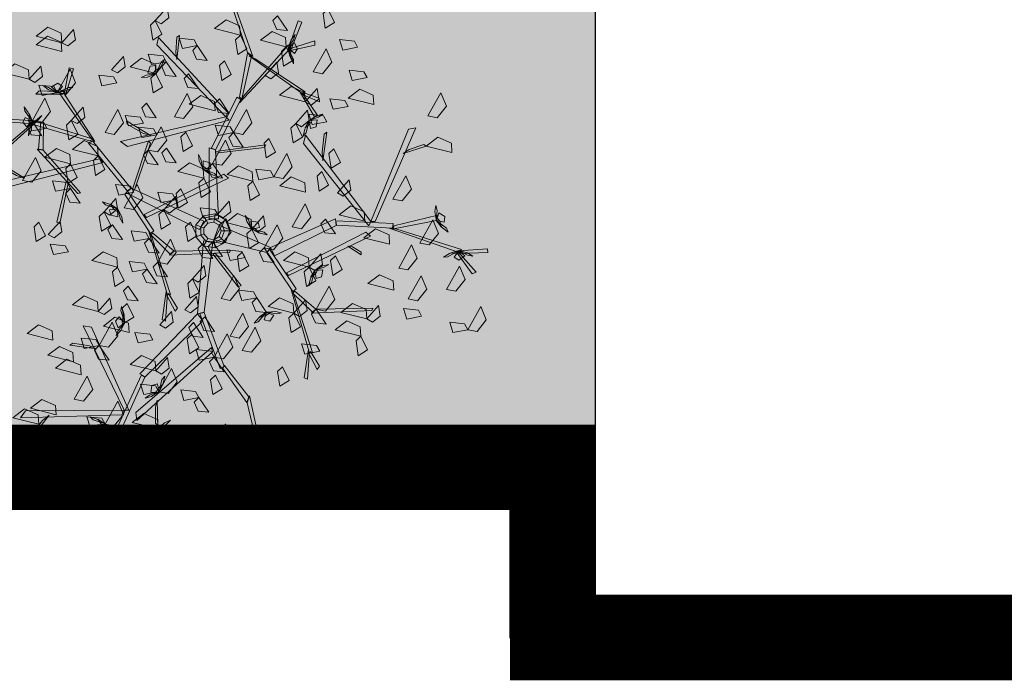
# Model space of a CAD drawing. Units: millimetres. Extents: x 35 to 674, y -63 to -3.
# Drawn here: x 258 to 260, y -59 to -57 of the extents above; entities that cross this region are included whole.
import ezdxf

# ---------------------------------------------------------------- set-up
doc = ezdxf.new("R2010")
doc.units = ezdxf.units.MM
doc.header["$LTSCALE"] = 0.9
doc.header["$MEASUREMENT"] = 0

msp = doc.modelspace()

# ---------------------------------------------------------------- hatches: boundary and pattern name
at = {"linetype": 'Continuous', "lineweight": 13, "ltscale": 0.9}
h = msp.add_hatch(dxfattribs=at)
h.set_pattern_fill('ANSI36,_O', color=41, scale=0.3)
h.set_pattern_definition([(45, (-60.531944, -134.64928), (0.0198873782, 0.072920387), [0.09375, -0.01875, 0, -0.01875])])
h.paths.add_polyline_path([(242.4019, -54.8229), (242.4019, -57.8729), (250.7769, -57.8729), (250.7769, -58.1729), (259.0019, -58.1729), (259.0019, -54.8229)])
h.paths.add_polyline_path([(251.8819, -55.3111, -0.31773), (253.8219, -55.3111), (253.8219, -56.9747, -1), (253.8219, -57.0747), (253.8219, -57.1247), (251.8819, -57.1247), (251.8819, -57.0747, -1), (251.8819, -56.9747)], flags=16)
h.paths.add_polyline_path([(249.6719, -56.9747, -1), (249.6719, -57.0747), (249.6719, -57.1247), (247.7319, -57.1247), (247.7319, -57.0747, -1), (247.7319, -56.9747), (247.7319, -55.3111, -0.31773), (249.6719, -55.3111)], flags=16)
h.paths.add_polyline_path([(252.0019, -55.3747, -0.296239), (253.7019, -55.3747), (253.7019, -56.9747), (252.0019, -56.9747)], flags=0)
h.paths.add_polyline_path([(252.0519, -55.4021, -0.286546), (253.6519, -55.4021), (253.6519, -56.9247), (252.0519, -56.9247)], flags=0)
h.paths.add_polyline_path([(252.0819, -55.4188, -0.280497), (253.6219, -55.4188), (253.6219, -56.8947), (252.0819, -56.8947)], flags=0)
h.paths.add_polyline_path([(249.5519, -56.9747), (247.8519, -56.9747), (247.8519, -55.3747, -0.296239), (249.5519, -55.3747)], flags=0)
h.paths.add_polyline_path([(253.3998, -55.6947), (253.3998, -56.6231), (252.304, -56.6231), (252.304, -55.6947)], flags=0)
h.paths.add_polyline_path([(249.5019, -56.9247), (247.9019, -56.9247), (247.9019, -55.4021, -0.286546), (249.5019, -55.4021)], flags=0)
h.paths.add_polyline_path([(249.4719, -56.8947), (247.9319, -56.8947), (247.9319, -55.4188, -0.280497), (249.4719, -55.4188)], flags=0)
h.paths.add_polyline_path([(249.2498, -55.6947), (249.2498, -56.6231), (248.154, -56.6231), (248.154, -55.6947)], flags=0)
h.paths.add_polyline_path([(256.0319, -55.3111, -0.31773), (257.9719, -55.3111), (257.9719, -56.9747, -1), (257.9719, -57.0747), (257.9719, -57.1247), (256.0319, -57.1247), (256.0319, -57.0747, -1), (256.0319, -56.9747)], flags=16)
h.paths.add_polyline_path([(256.1519, -56.9747), (256.1519, -55.3747, -0.296239), (257.8519, -55.3747), (257.8519, -56.9747)], flags=0)
h.paths.add_polyline_path([(245.5219, -56.9747, -1), (245.5219, -57.0747), (245.5219, -57.1247), (243.5819, -57.1247), (243.5819, -57.0747, -1), (243.5819, -56.9747), (243.5819, -55.3111, -0.31773), (245.5219, -55.3111)], flags=16)
h.paths.add_polyline_path([(256.2019, -55.4021, -0.286546), (257.8019, -55.4021), (257.8019, -56.9247), (256.2019, -56.9247)], flags=0)
h.paths.add_polyline_path([(243.7019, -56.9747), (243.7019, -55.3747, -0.296239), (245.4019, -55.3747), (245.4019, -56.9747)], flags=0)
h.paths.add_polyline_path([(256.2319, -55.4188, -0.280497), (257.7719, -55.4188), (257.7719, -56.8947), (256.2319, -56.8947)], flags=0)
h.paths.add_polyline_path([(257.5498, -55.6947), (257.5498, -56.6231), (256.454, -56.6231), (256.454, -55.6947)], flags=0)
h.paths.add_polyline_path([(245.3519, -56.9247), (243.7519, -56.9247), (243.7519, -55.4021, -0.286546), (245.3519, -55.4021)], flags=0)
h.paths.add_polyline_path([(245.3219, -56.8947), (243.7819, -56.8947), (243.7819, -55.4188, -0.280497), (245.3219, -55.4188)], flags=0)
h.paths.add_polyline_path([(245.0998, -55.6947), (245.0998, -56.6231), (244.004, -56.6231), (244.004, -55.6947)], flags=0)

# ---------------------------------------------------------------- linework, layer by layer
at = {"linetype": 'Continuous', "ltscale": 0.9}
for p, q in [((259.0019, -49.4493), (259.0019, -58.4729)), ((250.7019, -58.1729), (259.0019, -58.1729)), ((258.8519, -58.1729), (258.8519, -58.5479)), ((258.9269, -58.1729), (258.9269, -58.5479)), ((250.7019, -58.2479), (259.0019, -58.2479)), ((258.8519, -58.4729), (264.4098, -58.4729)), ((258.8519, -58.5479), (264.4098, -58.5479))]:
    msp.add_line(p, q, dxfattribs=at)
at = {"linetype": 'Continuous', "ltscale": 0.9, "const_width": 0.15}
msp.add_lwpolyline([(238.1769, -57.7229), (238.1769, -57.9479), (250.7769, -57.9479), (250.7769, -58.2479), (258.9269, -58.2479), (258.9269, -58.5479), (264.4098, -58.5479)], dxfattribs=at)
at = {"color": 34, "linetype": 'Continuous', "lineweight": 9}
for points in [[(258.3892, -57.5165, 0.5961), (258.3471, -57.3891, 0.7235), (258.3515, -57.3891, 0.7235), (258.3988, -57.5233, 0.5893)], [(258.4616, -57.5087, 0.545), (258.4786, -57.4607, 0.6281), (258.4852, -57.4629, 0.6243), (258.4668, -57.5087, 0.545)], [(258.3545, -57.6223, 0.4662), (258.2326, -57.4898, 0.559), (258.2297, -57.5031, 0.5496), (258.3515, -57.6296, 0.4611)], [(258.2629, -57.5163, 0.5434), (258.2651, -57.4893, 0.5757), (258.2696, -57.4864, 0.5791), (258.2651, -57.5287, 0.5287)], [(258.3826, -57.5933, 0.4865), (258.4616, -57.5031, 0.5496), (258.4645, -57.5092, 0.5454), (258.3752, -57.6048, 0.4785)], [(258.4687, -57.5083, 0.5442), (258.5083, -57.4958, 0.5353), (258.5083, -57.5037, 0.5298), (258.4597, -57.5138, 0.5443)], [(258.3752, -57.5953, 0.4854), (258.3892, -57.5173, 0.5967), (258.3966, -57.5228, 0.5889), (258.3796, -57.5982, 0.4812)], [(258.4028, -57.5273, 0.5961), (258.4913, -57.5857, 0.6804), (258.4874, -57.5898, 0.6747), (258.3922, -57.5224, 0.5853)], [(258.0673, -57.5838, 0.4583), (258.0753, -57.5435, 0.469), (258.0831, -57.5449, 0.4635), (258.0681, -57.5934, 0.454)], [(258.0643, -57.5898, 0.4558), (258.0167, -57.5896, 0.5409), (258.0222, -57.5838, 0.5403), (258.0666, -57.5858, 0.4581)], [(258.1125, -57.6658, 0.3624), (258.0587, -57.5892, 0.4604), (258.066, -57.588, 0.4575), (258.1206, -57.6735, 0.3512)], [(258.3257, -57.6852, 0.4221), (258.3707, -57.5951, 0.4852), (258.3774, -57.5993, 0.4823), (258.3331, -57.6877, 0.4204)], [(258.4896, -57.5935, 0.6738), (258.5135, -57.6282, 0.6685), (258.5076, -57.6297, 0.6611), (258.4821, -57.5862, 0.6725)], [(258.4872, -57.5868, 0.6744), (258.5156, -57.5969, 0.7672), (258.5161, -57.6036, 0.7629), (258.4885, -57.5918, 0.6744)], [(258.007, -57.6417, 0.441), (257.8325, -57.6302, 0.5015), (257.8345, -57.6268, 0.5035), (258.0196, -57.6366, 0.4411)], [(258.0196, -57.6366, 0.4411), (257.9406, -57.7073, 0.5254), (257.9376, -57.7026, 0.5197), (258.027, -57.6276, 0.4303)], [(258.3515, -57.6296, 0.4611), (258.1659, -57.673, 0.5294), (258.1778, -57.6823, 0.5226), (258.3574, -57.6358, 0.4573)], [(258.1113, -57.6722, 0.3582), (258.0074, -57.6423, 0.4418), (258.0184, -57.6379, 0.4396), (258.1174, -57.6694, 0.3573)], [(258.0299, -57.6391, 0.4396), (258.0293, -57.6877, 0.5673), (258.0213, -57.6866, 0.5583), (258.0251, -57.6387, 0.4348)], [(258.2052, -57.6588, 0.5188), (258.1774, -57.6424, 0.5458), (258.1763, -57.6369, 0.5487), (258.2194, -57.6634, 0.5064)], [(258.6066, -57.8143, 0.6768), (258.4918, -57.6621, 0.7452), (258.4881, -57.6766, 0.7383), (258.6032, -57.8221, 0.6731)], [(258.5207, -57.6923, 0.7345), (258.5244, -57.6601, 0.7616), (258.529, -57.657, 0.7644), (258.5222, -57.7071, 0.7222)], [(258.6144, -57.814, 0.6819), (258.6863, -57.649, 0.7747), (258.673, -57.6517, 0.7654), (258.6066, -57.8143, 0.6768)], [(258.1781, -57.7608, 0.3108), (258.109, -57.6759, 0.3573), (258.1162, -57.672, 0.3551), (258.1838, -57.7554, 0.3095)], [(258.187, -57.757, 0.307), (258.2148, -57.6718, 0.3163), (258.2187, -57.6762, 0.3125), (258.1903, -57.7586, 0.3045)], [(258.3331, -57.6908, 0.4173), (258.4217, -57.6793, 0.4288), (258.4195, -57.684, 0.4241), (258.3331, -57.6939, 0.4142)], [(258.6743, -57.6874, 0.7592), (258.7, -57.6785, 0.7914), (258.7044, -57.6814, 0.7948), (258.6639, -57.6944, 0.7445)], [(258.0295, -57.6886, 0.5669), (258.0949, -57.7635, 0.723), (258.0906, -57.7648, 0.723), (258.019, -57.6866, 0.5586)], [(258.322, -57.8094, 0.2987), (258.322, -57.6845, 0.4236), (258.3331, -57.6882, 0.4199), (258.3382, -57.8094, 0.2987)], [(258.1287, -57.7039, 0.3433), (257.9431, -57.7473, 0.4116), (257.9549, -57.7566, 0.4047), (258.1346, -57.7101, 0.3395)], [(257.9824, -57.7331, 0.4009), (257.9545, -57.7167, 0.428), (257.9535, -57.7112, 0.4308), (257.9965, -57.7377, 0.3886)], [(258.2116, -57.8071, 0.3696), (258.356, -57.7377, 0.4935), (258.3476, -57.7308, 0.4811), (258.2076, -57.8021, 0.3628)], [(258.0732, -57.7467, 0.6846), (258.059, -57.8177, 0.7959), (258.0537, -57.8154, 0.7895), (258.07, -57.7438, 0.6782)], [(258.1781, -57.7608, 0.3108), (258.2246, -57.8306, 0.3951), (258.2188, -57.8353, 0.3911), (258.1734, -57.7668, 0.3085)], [(258.3049, -57.8283, 0.2108), (258.1756, -57.7637, 0.3121), (258.1843, -57.7556, 0.3091), (258.3122, -57.8138, 0.2108)], [(258.3311, -57.8095, 0.0864), (258.3327, -57.8005), (258.312, -57.8041), (258.3166, -57.8121, 0.0864)], [(258.3439, -57.8169, 0.0864), (258.3509, -57.811), (258.3327, -57.8005), (258.3311, -57.8095, 0.0864)], [(258.6475, -57.822, 0.7012), (258.7245, -57.8033, 0.8125), (258.7224, -57.8123, 0.8046), (258.6466, -57.8273, 0.6969)], [(258.3166, -57.8121, 0.0864), (258.312, -57.8041), (258.2985, -57.8202), (258.3071, -57.8234, 0.0864)], [(258.3071, -57.8234, 0.0864), (258.2985, -57.8202), (258.2985, -57.8412), (258.3071, -57.8381, 0.0864)], [(258.3195, -57.8171, 0.3457), (258.3166, -57.8121, 0.0864), (258.3071, -57.8234, 0.0864), (258.3125, -57.8253, 0.3457)], [(258.3301, -57.8152, 0.3457), (258.3311, -57.8095, 0.0864), (258.3166, -57.8121, 0.0864), (258.3195, -57.8171, 0.3457)], [(258.3394, -57.8206, 0.3457), (258.3439, -57.8169, 0.0864), (258.3311, -57.8095, 0.0864), (258.3301, -57.8152, 0.3457)], [(258.3394, -57.8206, 0.3457), (258.4302, -57.8599, 0.5145), (258.4234, -57.869, 0.51), (258.3301, -57.8463, 0.3457)], [(258.3431, -57.8307, 0.3457), (258.3489, -57.8307, 0.0864), (258.3439, -57.8169, 0.0864), (258.3394, -57.8206, 0.3457)], [(258.3489, -57.8307, 0.0864), (258.358, -57.8307), (258.3509, -57.811), (258.3439, -57.8169, 0.0864)], [(258.4302, -57.8599, 0.5145), (258.5444, -57.8095, 0.6393), (258.5455, -57.8211, 0.6357), (258.4368, -57.8748, 0.5145)], [(258.5452, -57.8131, 0.6379), (258.6459, -57.8179, 0.701), (258.6447, -57.8257, 0.698), (258.546, -57.8209, 0.6362)], [(258.2211, -57.842, 0.3968), (258.2538, -57.9429, 0.4811), (258.2483, -57.9437, 0.4754), (258.2158, -57.8316, 0.386)], [(258.2226, -57.8346, 0.3952), (258.2594, -57.8662, 0.5229), (258.2534, -57.8716, 0.5139), (258.2192, -57.8379, 0.3904)], [(258.3071, -57.8381, 0.0864), (258.2985, -57.8412), (258.312, -57.8573), (258.3166, -57.8494, 0.0864)], [(258.3125, -57.8253, 0.3457), (258.3071, -57.8234, 0.0864), (258.3071, -57.8381, 0.0864), (258.3125, -57.8361, 0.3457)], [(258.3125, -57.8361, 0.3457), (258.3071, -57.8381, 0.0864), (258.3166, -57.8494, 0.0864), (258.3195, -57.8444, 0.3457)], [(258.3394, -57.8409, 0.3457), (258.3439, -57.8446, 0.0864), (258.3489, -57.8307, 0.0864), (258.3431, -57.8307, 0.3457)], [(258.3439, -57.8446, 0.0864), (258.3509, -57.8504), (258.358, -57.8307), (258.3489, -57.8307, 0.0864)], [(258.4619, -57.9095, 0.5718), (258.6063, -57.8401, 0.6957), (258.598, -57.8332, 0.6832), (258.4579, -57.9045, 0.565)], [(258.6523, -57.828, 0.7023), (258.7667, -57.8638, 0.7654), (258.7624, -57.8689, 0.7612), (258.6388, -57.8259, 0.6942)], [(258.3121, -57.8483, 0.2708), (258.3015, -57.9768, 0.3914), (258.3128, -57.9743, 0.3875), (258.3282, -57.8501, 0.2703)], [(258.3166, -57.8494, 0.0864), (258.312, -57.8573), (258.3327, -57.8609), (258.3311, -57.8519, 0.0864)], [(258.3195, -57.8444, 0.3457), (258.3166, -57.8494, 0.0864), (258.3311, -57.8519, 0.0864), (258.3301, -57.8463, 0.3457)], [(258.3301, -57.8463, 0.3457), (258.3311, -57.8519, 0.0864), (258.3439, -57.8446, 0.0864), (258.3394, -57.8409, 0.3457)], [(258.3311, -57.8519, 0.0864), (258.3327, -57.8609), (258.3509, -57.8504), (258.3439, -57.8446, 0.0864)], [(258.2603, -57.8666, 0.5225), (258.3597, -57.8645, 0.6786), (258.3579, -57.8686, 0.6786), (258.252, -57.8734, 0.5142)], [(258.3329, -57.8704, 0.6402), (258.3782, -57.9268, 0.7515), (258.373, -57.9294, 0.7451), (258.3286, -57.871, 0.6338)], [(258.4284, -57.8632, 0.5129), (258.4749, -57.933, 0.5972), (258.4692, -57.9377, 0.5933), (258.4237, -57.8692, 0.5106)], [(258.5743, -57.8591, 0.6738), (258.5897, -57.8683, 0.712), (258.5896, -57.8731, 0.716), (258.566, -57.8578, 0.6564)], [(258.7649, -57.8724, 0.7599), (258.7923, -57.9035, 0.7511), (258.7851, -57.9067, 0.7456), (258.7562, -57.8664, 0.7601)], [(258.7616, -57.866, 0.7607), (258.8124, -57.8622, 0.8439), (258.8131, -57.8691, 0.84), (258.7637, -57.8708, 0.7607)], [(258.2477, -57.9479, 0.4745), (258.2448, -57.9899, 0.4692), (258.2391, -57.9874, 0.4618), (258.2464, -57.9375, 0.4732)], [(258.25, -57.9412, 0.4751), (258.2659, -57.9668, 0.5679), (258.2621, -57.9724, 0.5636), (258.2479, -57.9459, 0.4751)], [(258.4714, -57.9444, 0.5989), (258.5042, -58.0453, 0.6832), (258.4986, -58.0461, 0.6776), (258.4662, -57.934, 0.5882)], [(258.4729, -57.937, 0.5973), (258.5097, -57.9686, 0.7251), (258.5037, -57.974, 0.716), (258.4695, -57.9403, 0.5925)], [(258.3015, -57.9768, 0.3914), (258.1998, -58.0825, 0.4896), (258.2092, -58.088, 0.4841), (258.3109, -57.9894, 0.3875)], [(258.3052, -57.9764, 0.3899), (258.3415, -58.0734, 0.4484), (258.3485, -58.0698, 0.4453), (258.3128, -57.9748, 0.388)], [(258.5106, -57.969, 0.7246), (258.61, -57.9669, 0.8807), (258.6082, -57.971, 0.8807), (258.5023, -57.9758, 0.7163)], [(258.1722, -58.1469, 0.5092), (258.1, -57.9982, 0.6261), (258.1144, -58.0003, 0.6183), (258.1806, -58.1469, 0.5052)], [(258.1112, -58.0336, 0.6041), (258.0817, -58.0289, 0.6339), (258.0766, -58.0319, 0.6359), (258.1231, -58.0384, 0.5897)], [(258.3279, -58.0438, 0.4308), (258.1945, -58.1648, 0.5234), (258.1928, -58.1509, 0.5146), (258.3257, -58.0361, 0.4261)], [(258.498, -58.0503, 0.6766), (258.4951, -58.0923, 0.6713), (258.4895, -58.0898, 0.6639), (258.4967, -58.0399, 0.6753)], [(258.5003, -58.0436, 0.6773), (258.5162, -58.0692, 0.77), (258.5124, -58.0748, 0.7657), (258.4982, -58.0483, 0.6773)], [(258.3461, -58.0733, 0.4485), (258.3885, -58.1333, 0.5637), (258.3915, -58.1235, 0.5573), (258.3481, -58.0677, 0.4452)], [(258.2025, -58.0845, 0.4875), (258.1552, -58.1881, 0.5218), (258.1625, -58.19, 0.5181), (258.2088, -58.0884, 0.4845)], [(258.2272, -58.1414, 0.5077), (258.2272, -58.1697, 0.5389), (258.2314, -58.1732, 0.5421), (258.2303, -58.1289, 0.4933)], [(258.3891, -58.1338, 0.5631), (258.4213, -58.2694, 0.6849), (258.4245, -58.2665, 0.6858), (258.3927, -58.1217, 0.5581)], [(258.168, -58.1547, 0.5121), (257.9893, -58.1603, 0.6074), (257.9985, -58.1479, 0.6014), (258.1722, -58.1469, 0.5092)], [(258.0285, -58.1647, 0.5898), (258.0077, -58.1909, 0.6156), (258.008, -58.1969, 0.6173), (258.0398, -58.1553, 0.5773)], [(258.1579, -58.1915, 0.521), (258.1025, -58.2782, 0.6109), (258.1113, -58.2786, 0.6025), (258.1629, -58.192, 0.5164)], [(258.1701, -58.1981, 0.5201), (258.2798, -58.2629, 0.5663), (258.2799, -58.2553, 0.5642), (258.1586, -58.1888, 0.5145)], [(258.4177, -58.2322, 0.6561), (258.4862, -58.2869, 0.7558), (258.4868, -58.2795, 0.7513), (258.4167, -58.2263, 0.6512)], [(258.2841, -58.254, 0.5633), (258.3252, -58.2463, 0.5564), (258.3219, -58.2379, 0.5532), (258.2736, -58.2529, 0.5638)], [(258.2774, -58.2567, 0.5633), (258.3131, -58.3158, 0.6322), (258.3182, -58.3101, 0.6299), (258.2821, -58.2547, 0.5639)]]:
    msp.add_3dface(points, dxfattribs=at)
at = {"color": 72, "linetype": 'Continuous', "lineweight": 9}
for points in [[(258.227, -57.4602, 0.724), (258.2477, -57.4368, 0.709), (258.2506, -57.4553, 0.7101), (258.2371, -57.4659, 0.7192)], [(258.5311, -57.4395, 0.7134), (258.5428, -57.4636, 0.7072), (258.5265, -57.4737, 0.7292), (258.5225, -57.4477, 0.7258)], [(258.4424, -57.4518, 0.5129), (258.4598, -57.4777, 0.4979), (258.4411, -57.4759, 0.499), (258.4343, -57.4601, 0.5081)], [(258.0625, -57.4991, 0.6158), (258.0171, -57.4876, 0.6097), (258.0374, -57.472, 0.607), (258.0613, -57.4825, 0.6114)], [(258.227, -57.4602, 0.6514), (258.2387, -57.4843, 0.6452), (258.2224, -57.4944, 0.6672), (258.2184, -57.4684, 0.6638)], [(258.3768, -57.4858, 0.6944), (258.3314, -57.4742, 0.6883), (258.3517, -57.4587, 0.6857), (258.3756, -57.4692, 0.69)], [(258.0621, -57.5147, 0.7825), (258.0168, -57.5031, 0.7764), (258.037, -57.4876, 0.7737), (258.061, -57.4981, 0.7781)], [(258.0625, -57.4991, 0.6158), (258.0831, -57.4757, 0.6008), (258.0861, -57.4943, 0.6019), (258.0726, -57.5049, 0.611)], [(258.301, -57.5043, 0.7483), (258.2747, -57.5095, 0.7422), (258.2691, -57.4911, 0.7641), (258.2953, -57.4939, 0.7607)], [(258.3768, -57.4858, 0.6158), (258.3885, -57.5099, 0.6096), (258.3721, -57.52, 0.6315), (258.3682, -57.494, 0.6282)], [(258.4577, -57.5062, 0.6158), (258.4123, -57.4947, 0.6097), (258.4326, -57.4791, 0.607), (258.4565, -57.4897, 0.6114)], [(258.301, -57.5043, 0.7483), (258.3184, -57.5303, 0.7333), (258.2997, -57.5284, 0.7344), (258.2929, -57.5126, 0.7435)], [(258.4577, -57.5062, 0.6642), (258.4694, -57.5303, 0.658), (258.453, -57.5405, 0.6799), (258.4491, -57.5145, 0.6766)], [(258.5834, -57.5068, 0.6106), (258.5571, -57.512, 0.6044), (258.5515, -57.4936, 0.6263), (258.5777, -57.4964, 0.623)], [(258.15, -57.5467, 0.6944), (258.1707, -57.5233, 0.6794), (258.1737, -57.5419, 0.6805), (258.1602, -57.5525, 0.6896)], [(258.2278, -57.5534, 0.6944), (258.1825, -57.5418, 0.6883), (258.2027, -57.5262, 0.6857), (258.2267, -57.5368, 0.69)], [(258.2464, -57.5327, 0.5129), (258.2201, -57.5378, 0.5067), (258.2145, -57.5194, 0.5287), (258.2406, -57.5223, 0.5253)], [(258.5054, -57.5507, 0.6711), (258.5281, -57.5098, 0.665), (258.538, -57.5334, 0.6623), (258.5217, -57.5538, 0.6667)], [(258.0047, -57.5636, 0.6158), (257.9593, -57.552, 0.6097), (257.9796, -57.5365, 0.607), (258.0035, -57.547, 0.6114)], [(258.0047, -57.5636, 0.5553), (258.0253, -57.5402, 0.5403), (258.0283, -57.5587, 0.5414), (258.0148, -57.5694, 0.5505)], [(258.2464, -57.5327, 0.5129), (258.2637, -57.5586, 0.4979), (258.245, -57.5568, 0.499), (258.2382, -57.541, 0.5081)], [(258.3488, -57.5313, 0.7785), (258.3605, -57.5554, 0.7723), (258.3442, -57.5655, 0.7942), (258.3402, -57.5395, 0.7909)], [(258.4203, -57.5569, 0.6158), (258.441, -57.5335, 0.6008), (258.444, -57.5521, 0.6019), (258.4305, -57.5627, 0.611)], [(258.0539, -57.5869, 0.4827), (258.0767, -57.546, 0.4766), (258.0865, -57.5696, 0.4739), (258.0702, -57.59, 0.4783)], [(258.1591, -57.5699, 0.355), (258.1328, -57.575, 0.3488), (258.1272, -57.5566, 0.3708), (258.1534, -57.5595, 0.3674)], [(258.2278, -57.5534, 0.6944), (258.2396, -57.5775, 0.6882), (258.2232, -57.5876, 0.7102), (258.2193, -57.5616, 0.7068)], [(258.2857, -57.5538, 0.5803), (258.3031, -57.5798, 0.5653), (258.2844, -57.5779, 0.5664), (258.2776, -57.5621, 0.5755)], [(258.6003, -57.5606, 0.5803), (258.574, -57.5658, 0.5741), (258.5684, -57.5474, 0.5961), (258.5946, -57.5502, 0.5927)], [(258.0539, -57.5869, 0.4827), (258.0276, -57.5921, 0.4765), (258.022, -57.5737, 0.4984), (258.0481, -57.5765, 0.4951)], [(258.4913, -57.6033, 0.7825), (258.4459, -57.5917, 0.7764), (258.4662, -57.5761, 0.7737), (258.4901, -57.5867, 0.7781)], [(258.2606, -57.6297, 0.7483), (258.2833, -57.5888, 0.7422), (258.2932, -57.6124, 0.7396), (258.2769, -57.6328, 0.7439)], [(258.3322, -57.619, 0.6832), (258.2868, -57.6075, 0.6771), (258.3071, -57.5919, 0.6744), (258.331, -57.6025, 0.6788)], [(258.4913, -57.6033, 0.7825), (258.5119, -57.5799, 0.7675), (258.5149, -57.5984, 0.7686), (258.5014, -57.609, 0.7777)], [(258.6122, -57.6083, 0.6529), (258.5668, -57.5968, 0.6468), (258.5871, -57.5812, 0.6442), (258.611, -57.5917, 0.6485)], [(258.7074, -57.6282, 0.7283), (258.7301, -57.5873, 0.7222), (258.74, -57.6109, 0.7196), (258.7237, -57.6313, 0.724)], [(258.0099, -57.6376, 0.5129), (258.0326, -57.5967, 0.5068), (258.0425, -57.6203, 0.5042), (258.0262, -57.6407, 0.5085)], [(258.079, -57.636, 0.7825), (258.0997, -57.6126, 0.7675), (258.1027, -57.6312, 0.7686), (258.0891, -57.6418, 0.7777)], [(258.2112, -57.6055, 0.4272), (258.2286, -57.6315, 0.4122), (258.2099, -57.6296, 0.4133), (258.2031, -57.6138, 0.4224)], [(258.34, -57.5979, 0.5803), (258.3573, -57.6238, 0.5653), (258.3386, -57.6219, 0.5664), (258.3318, -57.6062, 0.5755)], [(258.5665, -57.6113, 0.6106), (258.5402, -57.6165, 0.6044), (258.5346, -57.5981, 0.6263), (258.5608, -57.6009, 0.623)], [(258.1384, -57.6576, 0.5432), (258.1611, -57.6167, 0.5371), (258.171, -57.6403, 0.5344), (258.1547, -57.6607, 0.5388)], [(258.2059, -57.6407, 0.5916), (258.1796, -57.6459, 0.5854), (258.174, -57.6275, 0.6073), (258.2002, -57.6303, 0.604)], [(258.3646, -57.6576, 0.5129), (258.3874, -57.6167, 0.5068), (258.3973, -57.6403, 0.5042), (258.381, -57.6607, 0.5085)], [(258.4746, -57.6414, 0.6158), (258.4952, -57.618, 0.6008), (258.4982, -57.6365, 0.6019), (258.4847, -57.6472, 0.611)], [(258.5294, -57.6383, 0.5803), (258.5031, -57.6435, 0.5741), (258.4975, -57.6251, 0.5961), (258.5236, -57.6279, 0.5927)], [(258.0099, -57.6376, 0.5129), (258.0272, -57.6635, 0.4979), (258.0085, -57.6617, 0.499), (258.0017, -57.6459, 0.5081)], [(258.0356, -57.6495, 0.4272), (258.0093, -57.6547, 0.421), (258.0037, -57.6363, 0.443), (258.0299, -57.6391, 0.4396)], [(258.079, -57.636, 0.7825), (258.0908, -57.6601, 0.7763), (258.0744, -57.6703, 0.7982), (258.0704, -57.6443, 0.7949)], [(258.2146, -57.6883, 0.687), (258.2373, -57.6474, 0.6809), (258.2472, -57.6709, 0.6782), (258.2309, -57.6914, 0.6826)], [(258.3646, -57.6576, 0.6037), (258.3383, -57.6628, 0.5975), (258.3327, -57.6444, 0.6194), (258.3589, -57.6472, 0.6161)], [(258.4746, -57.6414, 0.6158), (258.4863, -57.6655, 0.6096), (258.4699, -57.6756, 0.6315), (258.466, -57.6496, 0.6282)], [(258.2295, -57.6612, 0.5432), (258.2032, -57.6663, 0.537), (258.1976, -57.6479, 0.5589), (258.2237, -57.6507, 0.5556)], [(258.2807, -57.6565, 0.7825), (258.2925, -57.6807, 0.7763), (258.2761, -57.6908, 0.7982), (258.2721, -57.6648, 0.7949)], [(258.3646, -57.6576, 0.5129), (258.382, -57.6835, 0.4979), (258.3633, -57.6817, 0.499), (258.3565, -57.6659, 0.5081)], [(258.1265, -57.6987, 0.5855), (258.0811, -57.6872, 0.5794), (258.1014, -57.6716, 0.5768), (258.1253, -57.6822, 0.5811)], [(258.3277, -57.7118, 0.6218), (258.3505, -57.6709, 0.6157), (258.3604, -57.6945, 0.6131), (258.3441, -57.7149, 0.6174)], [(258.4273, -57.6677, 0.7825), (258.439, -57.6918, 0.7763), (258.4226, -57.702, 0.7982), (258.4187, -57.6759, 0.7949)], [(258.7497, -57.6929, 0.8009), (258.7044, -57.6814, 0.7948), (258.7246, -57.6658, 0.7922), (258.7486, -57.6764, 0.7966)], [(258.0778, -57.7125, 0.6688), (258.0324, -57.701, 0.6627), (258.0527, -57.6854, 0.6601), (258.0766, -57.6959, 0.6644)], [(258.1265, -57.6987, 0.5855), (258.1382, -57.7228, 0.5793), (258.1219, -57.733, 0.6013), (258.1179, -57.707, 0.5979)], [(258.2146, -57.6883, 0.7051), (258.2319, -57.7142, 0.6901), (258.2132, -57.7123, 0.6912), (258.2064, -57.6966, 0.7003)], [(258.2467, -57.685, 0.3005), (258.264, -57.711, 0.2856), (258.2453, -57.7091, 0.2866), (258.2385, -57.6933, 0.2958)], [(258.4358, -57.7354, 0.5432), (258.4585, -57.6945, 0.5371), (258.4684, -57.7181, 0.5344), (258.4521, -57.7385, 0.5388)], [(258.5413, -57.6862, 0.6832), (258.5531, -57.7103, 0.677), (258.5367, -57.7205, 0.6989), (258.5327, -57.6945, 0.6956)], [(257.993, -57.7421, 0.6218), (258.0158, -57.7012, 0.6157), (258.0256, -57.7247, 0.6131), (258.0093, -57.7452, 0.6174)], [(258.0778, -57.7125, 0.6688), (258.0895, -57.7366, 0.6626), (258.0732, -57.7467, 0.6846), (258.0692, -57.7207, 0.6812)], [(258.3123, -57.738, 0.7825), (258.2669, -57.7264, 0.7764), (258.2871, -57.7109, 0.7737), (258.3111, -57.7214, 0.7781)], [(258.3277, -57.7118, 0.4161), (258.3451, -57.7378, 0.4011), (258.3264, -57.7359, 0.4022), (258.3196, -57.7201, 0.4113)], [(258.3987, -57.7432, 0.6991), (258.3534, -57.7316, 0.693), (258.3736, -57.7161, 0.6903), (258.3976, -57.7266, 0.6947)], [(258.4358, -57.7354, 0.3859), (258.4095, -57.7406, 0.3797), (258.4039, -57.7222, 0.4016), (258.43, -57.725, 0.3983)], [(258.5206, -57.7263, 0.6991), (258.5323, -57.7504, 0.6929), (258.5159, -57.7605, 0.7148), (258.512, -57.7345, 0.7115)], [(258.6456, -57.7746, 0.7483), (258.6683, -57.7337, 0.7422), (258.6782, -57.7573, 0.7396), (258.6619, -57.7778, 0.7439)], [(258.0775, -57.7558, 0.5432), (258.0512, -57.761, 0.537), (258.0456, -57.7426, 0.5589), (258.0717, -57.7454, 0.5556)], [(258.189, -57.7625, 0.4827), (258.1627, -57.7677, 0.4765), (258.1571, -57.7493, 0.4984), (258.1833, -57.7521, 0.4951)], [(258.1724, -57.7899, 0.2703), (258.1952, -57.749, 0.2642), (258.2051, -57.7726, 0.2615), (258.1888, -57.793, 0.2659)], [(258.3123, -57.738, 0.7825), (258.324, -57.7621, 0.7763), (258.3076, -57.7722, 0.7982), (258.3037, -57.7462, 0.7949)], [(258.3987, -57.7432, 0.6386), (258.4105, -57.7673, 0.6324), (258.3941, -57.7774, 0.6543), (258.3902, -57.7514, 0.651)], [(258.4915, -57.7627, 0.5855), (258.4461, -57.7512, 0.5794), (258.4663, -57.7356, 0.5768), (258.4903, -57.7462, 0.5811)], [(258.548, -57.764, 0.6832), (258.5686, -57.7406, 0.6682), (258.5716, -57.7592, 0.6692), (258.5581, -57.7698, 0.6784)], [(258.0775, -57.7558, 0.6037), (258.0948, -57.7818, 0.5887), (258.0761, -57.7799, 0.5898), (258.0693, -57.7641, 0.5989)], [(258.2633, -57.7758, 0.5432), (258.237, -57.781, 0.537), (258.2314, -57.7626, 0.5589), (258.2575, -57.7654, 0.5556)], [(258.2721, -57.7564, 0.3731), (258.2839, -57.7805, 0.367), (258.2675, -57.7906, 0.3889), (258.2636, -57.7646, 0.3855)], [(258.1367, -57.797, 0.5553), (258.1574, -57.7736, 0.5403), (258.1604, -57.7921, 0.5414), (258.1468, -57.8028, 0.5505)], [(258.2419, -57.7937, 0.3731), (258.2626, -57.7703, 0.3582), (258.2656, -57.7889, 0.3592), (258.252, -57.7995, 0.3684)], [(258.3363, -57.802, 0.7825), (258.3569, -57.7786, 0.7675), (258.3599, -57.7971, 0.7686), (258.3464, -57.8078, 0.7777)], [(258.4681, -57.8239, 0.6106), (258.4909, -57.783, 0.6045), (258.5008, -57.8065, 0.6018), (258.4845, -57.827, 0.6062)], [(258.1367, -57.797, 0.7247), (258.1484, -57.8211, 0.7185), (258.1321, -57.8312, 0.7404), (258.1281, -57.8052, 0.7371)], [(258.2419, -57.7937, 0.3731), (258.2537, -57.8178, 0.367), (258.2373, -57.8279, 0.3889), (258.2333, -57.8019, 0.3855)], [(258.3378, -57.8033, 0.3005), (258.3115, -57.8084, 0.2944), (258.3059, -57.79, 0.3163), (258.3321, -57.7929, 0.3129)], [(258.3971, -57.8275, 0.3731), (258.3517, -57.816, 0.367), (258.372, -57.8004, 0.3644), (258.3959, -57.8109, 0.3688)], [(258.5964, -57.8139, 0.5855), (258.551, -57.8023, 0.5794), (258.5713, -57.7868, 0.5768), (258.5952, -57.7973, 0.5811)], [(258.022, -57.8153, 0.7522), (258.0337, -57.8394, 0.7461), (258.0173, -57.8495, 0.768), (258.0134, -57.8235, 0.7646)], [(258.0385, -57.8374, 0.6944), (258.0591, -57.814, 0.6794), (258.0621, -57.8326, 0.6805), (258.0486, -57.8432, 0.6896)], [(258.1517, -57.8199, 0.5129), (258.169, -57.8458, 0.4979), (258.1503, -57.844, 0.499), (258.1435, -57.8282, 0.5081)], [(258.2887, -57.8153, 0.7825), (258.3004, -57.8394, 0.7763), (258.2841, -57.8495, 0.7982), (258.2801, -57.8235, 0.7949)], [(258.3282, -57.8501, 0.2703), (258.351, -57.8092, 0.2642), (258.3608, -57.8328, 0.2615), (258.3445, -57.8532, 0.2659)], [(258.3971, -57.8275, 0.3731), (258.4177, -57.8041, 0.3582), (258.4207, -57.8227, 0.3592), (258.4072, -57.8333, 0.3684)], [(258.4189, -57.8608, 0.4161), (258.4416, -57.8199, 0.41), (258.4515, -57.8434, 0.4074), (258.4352, -57.8639, 0.4117)], [(258.5269, -57.8101, 0.6037), (258.5442, -57.836, 0.5887), (258.5255, -57.8342, 0.5898), (258.5187, -57.8184, 0.5989)], [(258.6931, -57.8524, 0.7483), (258.7159, -57.8115, 0.7422), (258.7258, -57.8351, 0.7396), (258.7095, -57.8555, 0.7439)], [(258.2162, -57.8439, 0.3859), (258.1899, -57.849, 0.3797), (258.1843, -57.8306, 0.4016), (258.2104, -57.8335, 0.3983)], [(258.3971, -57.8275, 0.3731), (258.4088, -57.8516, 0.367), (258.3924, -57.8617, 0.3889), (258.3885, -57.8357, 0.3855)], [(258.6399, -57.8543, 0.6944), (258.5946, -57.8428, 0.6883), (258.6148, -57.8272, 0.6857), (258.6388, -57.8378, 0.69)], [(258.0739, -57.8674, 0.5129), (258.0476, -57.8726, 0.5067), (258.042, -57.8542, 0.5287), (258.0682, -57.857, 0.5253)], [(258.2162, -57.8439, 0.4827), (258.2335, -57.8698, 0.4677), (258.2148, -57.868, 0.4688), (258.208, -57.8522, 0.4779)], [(258.2312, -57.886, 0.4272), (258.254, -57.8451, 0.4211), (258.2639, -57.8687, 0.4185), (258.2476, -57.8892, 0.4228)], [(258.3109, -57.8536, 0.5129), (258.3282, -57.8796, 0.4979), (258.3095, -57.8777, 0.499), (258.3027, -57.862, 0.5081)], [(258.3282, -57.8501, 0.24), (258.3455, -57.8761, 0.225), (258.3268, -57.8742, 0.2261), (258.32, -57.8584, 0.2352)], [(258.6558, -57.8964, 0.7483), (258.6786, -57.8555, 0.7422), (258.6884, -57.8791, 0.7396), (258.6721, -57.8996, 0.7439)], [(258.1603, -57.8948, 0.6158), (258.1149, -57.8832, 0.6097), (258.1352, -57.8677, 0.607), (258.1591, -57.8782, 0.6114)], [(258.3851, -57.8777, 0.5129), (258.3588, -57.8828, 0.5067), (258.3532, -57.8644, 0.5287), (258.3793, -57.8673, 0.5253)], [(258.3802, -57.868, 0.3429), (258.3919, -57.8921, 0.3367), (258.3755, -57.9022, 0.3587), (258.3716, -57.8762, 0.3553)], [(258.4189, -57.8608, 0.5129), (258.4362, -57.8867, 0.4979), (258.4175, -57.8849, 0.499), (258.4107, -57.8691, 0.5081)], [(258.4981, -57.8948, 0.5855), (258.4528, -57.8832, 0.5794), (258.473, -57.8677, 0.5768), (258.497, -57.8782, 0.5811)], [(258.4981, -57.8948, 0.5855), (258.5188, -57.8714, 0.5705), (258.5218, -57.8899, 0.5716), (258.5082, -57.9006, 0.5807)], [(258.2129, -57.898, 0.6938), (258.1866, -57.9031, 0.6876), (258.181, -57.8847, 0.7096), (258.2071, -57.8875, 0.7062)], [(258.2312, -57.886, 0.4272), (258.2486, -57.912, 0.4122), (258.2299, -57.9101, 0.4133), (258.2231, -57.8943, 0.4224)], [(258.5443, -57.875, 0.8511), (258.556, -57.8991, 0.8449), (258.5397, -57.9092, 0.8668), (258.5357, -57.8832, 0.8635)], [(258.1603, -57.8948, 0.5553), (258.172, -57.9189, 0.5491), (258.1556, -57.929, 0.571), (258.1517, -57.903, 0.5677)], [(258.2129, -57.898, 0.3005), (258.2302, -57.9239, 0.2856), (258.2115, -57.922, 0.2866), (258.2047, -57.9063, 0.2958)], [(258.2926, -57.9151, 0.3429), (258.3132, -57.8917, 0.3279), (258.3162, -57.9102, 0.329), (258.3027, -57.9209, 0.3381)], [(258.4981, -57.8948, 0.5855), (258.5099, -57.9189, 0.5793), (258.4935, -57.929, 0.6013), (258.4895, -57.903, 0.5979)], [(258.7403, -57.9338, 0.7483), (258.763, -57.8929, 0.7422), (258.7729, -57.9165, 0.7396), (258.7566, -57.9369, 0.7439)], [(258.2926, -57.9151, 0.3429), (258.3043, -57.9392, 0.3367), (258.288, -57.9493, 0.3587), (258.284, -57.9233, 0.3553)], [(258.3428, -57.9501, 0.4272), (258.3656, -57.9092, 0.4211), (258.3755, -57.9327, 0.4185), (258.3591, -57.9532, 0.4228)], [(258.6471, -57.9352, 0.6763), (258.6017, -57.9237, 0.6702), (258.6219, -57.9081, 0.6675), (258.6459, -57.9187, 0.6719)], [(258.6727, -57.9507, 0.7483), (258.6954, -57.9098, 0.7422), (258.7053, -57.9333, 0.7396), (258.689, -57.9538, 0.7439)], [(258.1791, -57.9282, 0.724), (258.1965, -57.9541, 0.7091), (258.1777, -57.9523, 0.7101), (258.1709, -57.9365, 0.7193)], [(258.4057, -57.9485, 0.7549), (258.3794, -57.9537, 0.7487), (258.3738, -57.9353, 0.7706), (258.3999, -57.9381, 0.7673)], [(258.5106, -57.969, 0.7246), (258.5333, -57.9281, 0.7185), (258.5432, -57.9516, 0.7159), (258.5269, -57.9721, 0.7202)], [(258.1265, -57.9726, 0.7247), (258.0811, -57.961, 0.7186), (258.1014, -57.9455, 0.7159), (258.1253, -57.956, 0.7203)], [(258.1265, -57.9726, 0.5553), (258.1471, -57.9492, 0.5403), (258.1501, -57.9677, 0.5414), (258.1366, -57.9784, 0.5505)], [(258.1772, -57.9588, 0.6158), (258.1889, -57.9829, 0.6096), (258.1725, -57.993, 0.6315), (258.1686, -57.967, 0.6282)], [(258.2791, -57.9697, 0.767), (258.2998, -57.9463, 0.752), (258.3027, -57.9648, 0.7531), (258.2892, -57.9754, 0.7622)], [(258.4057, -57.9485, 0.7246), (258.423, -57.9745, 0.7096), (258.4043, -57.9726, 0.7107), (258.3975, -57.9568, 0.7198)], [(258.471, -57.9757, 0.5855), (258.4257, -57.9642, 0.5794), (258.4459, -57.9486, 0.5768), (258.4698, -57.9591, 0.5811)], [(258.471, -57.9757, 0.5855), (258.4917, -57.9523, 0.5705), (258.4947, -57.9709, 0.5716), (258.4811, -57.9815, 0.5807)], [(258.5995, -57.9859, 0.6763), (258.5541, -57.9744, 0.6702), (258.5744, -57.9588, 0.6675), (258.5983, -57.9693, 0.6719)], [(258.2348, -57.9964, 0.3731), (258.2555, -57.973, 0.3582), (258.2584, -57.9916, 0.3592), (258.2449, -58.0022, 0.3684)], [(258.3586, -58.0165, 0.7549), (258.3813, -57.9756, 0.7488), (258.3912, -57.9992, 0.7461), (258.3749, -58.0197, 0.7505)], [(258.471, -57.9757, 0.5855), (258.4827, -57.9998, 0.5793), (258.4664, -58.0099, 0.6013), (258.4624, -57.9839, 0.5979)], [(258.5106, -57.969, 0.7246), (258.5279, -57.9949, 0.7096), (258.5092, -57.9931, 0.7107), (258.5024, -57.9773, 0.7198)], [(258.5995, -57.9859, 0.6944), (258.6201, -57.9625, 0.6794), (258.6231, -57.9811, 0.6805), (258.6096, -57.9917, 0.6896)], [(258.6962, -57.9809, 0.7181), (258.6699, -57.9861, 0.7119), (258.6643, -57.9677, 0.7338), (258.6905, -57.9705, 0.7305)], [(258.7776, -58.0049, 0.7483), (258.8004, -57.964, 0.7422), (258.8102, -57.9876, 0.7396), (258.7939, -58.008, 0.7439)], [(258.1281, -58.0328, 0.5432), (258.1509, -57.9919, 0.5371), (258.1608, -58.0155, 0.5344), (258.1445, -58.0359, 0.5388)], [(258.1809, -58.0101, 0.7004), (258.1355, -57.9986, 0.6943), (258.1557, -57.983, 0.6917), (258.1797, -57.9935, 0.696)], [(258.2941, -57.9925, 0.7246), (258.3114, -58.0185, 0.7096), (258.2927, -58.0166, 0.7107), (258.2859, -58.0008, 0.7198)], [(258.314, -57.9821, 0.4827), (258.3313, -58.0081, 0.4677), (258.3126, -58.0062, 0.4688), (258.3058, -57.9904, 0.4779)], [(258.5893, -58.0166, 0.6944), (258.5439, -58.0051, 0.6883), (258.5642, -57.9895, 0.6857), (258.5881, -58, 0.69)], [(258.7776, -58.0049, 0.7483), (258.7513, -58.0101, 0.7422), (258.7457, -57.9917, 0.7641), (258.7719, -57.9945, 0.7607)], [(258.0465, -58.0233, 0.6688), (258.0012, -58.0118, 0.6627), (258.0214, -57.9962, 0.6601), (258.0454, -58.0067, 0.6644)], [(258.2228, -58.023, 0.4827), (258.1965, -58.0282, 0.4765), (258.1909, -58.0098, 0.4984), (258.2171, -58.0126, 0.4951)], [(258.3802, -58.0416, 0.4272), (258.4029, -58.0007, 0.4211), (258.4128, -58.0243, 0.4185), (258.3965, -58.0448, 0.4228)], [(258.1281, -58.0328, 0.5432), (258.1018, -58.038, 0.537), (258.0962, -58.0196, 0.5589), (258.1224, -58.0224, 0.5556)], [(258.2919, -58.013, 0.5855), (258.3036, -58.0371, 0.5793), (258.2872, -58.0473, 0.6013), (258.2833, -58.0213, 0.5979)], [(258.3309, -58.0533, 0.5432), (258.3536, -58.0124, 0.5371), (258.3635, -58.0359, 0.5344), (258.3472, -58.0564, 0.5388)], [(258.5893, -58.0166, 0.6944), (258.601, -58.0407, 0.6882), (258.5846, -58.0508, 0.7102), (258.5807, -58.0248, 0.7068)], [(258.083, -58.0615, 0.7065), (258.0377, -58.0499, 0.7004), (258.0579, -58.0344, 0.6978), (258.0818, -58.0449, 0.7021)], [(258.1281, -58.0328, 0.6037), (258.1455, -58.0588, 0.5887), (258.1268, -58.0569, 0.5898), (258.12, -58.0411, 0.5989)], [(258.3309, -58.0533, 0.4827), (258.3045, -58.0584, 0.4765), (258.2989, -58.04, 0.4984), (258.3251, -58.0429, 0.4951)], [(258.5167, -58.043, 0.6218), (258.4904, -58.0482, 0.6156), (258.4848, -58.0298, 0.6376), (258.5109, -58.0326, 0.6342)], [(258.0963, -58.0842, 0.5553), (258.0509, -58.0726, 0.5492), (258.0711, -58.0571, 0.5465), (258.0951, -58.0676, 0.5509)], [(258.2278, -58.0775, 0.5855), (258.1825, -58.066, 0.5794), (258.2027, -58.0504, 0.5768), (258.2267, -58.0609, 0.5811)], [(258.2278, -58.0775, 0.6944), (258.2485, -58.0541, 0.6794), (258.2515, -58.0727, 0.6805), (258.238, -58.0833, 0.6896)], [(258.3309, -58.0533, 0.6339), (258.3482, -58.0792, 0.6189), (258.3295, -58.0773, 0.62), (258.3227, -58.0616, 0.6291)], [(258.2331, -58.1142, 0.5129), (258.2558, -58.0733, 0.5068), (258.2657, -58.0968, 0.5042), (258.2494, -58.1173, 0.5085)], [(258.451, -58.0704, 0.6944), (258.4627, -58.0945, 0.6882), (258.4464, -58.1046, 0.7102), (258.4424, -58.0786, 0.7068)], [(258.0841, -58.1275, 0.4827), (258.1069, -58.0866, 0.4766), (258.1168, -58.1102, 0.4739), (258.1004, -58.1306, 0.4783)], [(258.3329, -58.085, 0.5855), (258.3446, -58.1092, 0.5793), (258.3282, -58.1193, 0.6013), (258.3243, -58.0933, 0.5979)], [(258.2331, -58.1142, 0.5129), (258.2067, -58.1193, 0.5067), (258.2011, -58.1009, 0.5287), (258.2273, -58.1038, 0.5253)], [(258.3037, -58.1244, 0.6037), (258.2774, -58.1296, 0.5975), (258.2718, -58.1112, 0.6194), (258.298, -58.114, 0.6161)], [(258.0522, -58.1549, 0.5855), (258.0069, -58.1433, 0.5794), (258.0271, -58.1277, 0.5768), (258.0511, -58.1383, 0.5811)], [(258.1384, -58.1715, 0.6218), (258.1611, -58.1306, 0.6157), (258.171, -58.1542, 0.6131), (258.1547, -58.1746, 0.6174)], [(258.3037, -58.1244, 0.5129), (258.3211, -58.1503, 0.4979), (258.3024, -58.1485, 0.499), (258.2956, -58.1327, 0.5081)], [(258.0216, -58.1717, 0.5855), (257.9762, -58.1602, 0.5794), (257.9965, -58.1446, 0.5768), (258.0204, -58.1552, 0.5811)], [(258.1384, -58.1715, 0.5129), (258.1121, -58.1767, 0.5067), (258.1065, -58.1583, 0.5287), (258.1326, -58.1611, 0.5253)], [(258.2318, -58.1799, 0.4887), (258.1864, -58.1683, 0.4826), (258.2067, -58.1527, 0.48), (258.2306, -58.1633, 0.4843)], [(258.2318, -58.1799, 0.6944), (258.2435, -58.204, 0.6882), (258.2272, -58.2141, 0.7102), (258.2232, -58.1881, 0.7068)], [(258.3277, -58.212, 0.6218), (258.3505, -58.1711, 0.6157), (258.3604, -58.1946, 0.6131), (258.3441, -58.2151, 0.6174)], [(258.4106, -58.182, 0.5855), (258.4223, -58.2061, 0.5793), (258.4059, -58.2162, 0.6013), (258.402, -58.1902, 0.5979)], [(258.1976, -58.2193, 0.6158), (258.2183, -58.1959, 0.6008), (258.2213, -58.2145, 0.6019), (258.2077, -58.2251, 0.611)], [(258.1434, -58.2429, 0.5855), (258.098, -58.2313, 0.5794), (258.1183, -58.2158, 0.5768), (258.1422, -58.2263, 0.5811)], [(258.1976, -58.2193, 0.5553), (258.2093, -58.2434, 0.5491), (258.193, -58.2535, 0.571), (258.189, -58.2275, 0.5677)], [(258.4475, -58.2429, 0.5855), (258.4021, -58.2313, 0.5794), (258.4223, -58.2158, 0.5768), (258.4463, -58.2263, 0.5811)], [(258.2283, -58.2763, 0.7825), (258.249, -58.2529, 0.7675), (258.252, -58.2715, 0.7686), (258.2385, -58.2821, 0.7777)], [(258.2821, -58.2633, 0.5855), (258.3027, -58.2399, 0.5705), (258.3057, -58.2585, 0.5716), (258.2922, -58.2691, 0.5807)], [(258.3497, -58.2664, 0.5855), (258.3703, -58.243, 0.5705), (258.3733, -58.2616, 0.5716), (258.3598, -58.2722, 0.5807)], [(258.4203, -58.2767, 0.5855), (258.375, -58.2651, 0.5794), (258.3952, -58.2496, 0.5768), (258.4192, -58.2601, 0.5811)], [(258.4203, -58.2767, 0.6944), (258.441, -58.2533, 0.6794), (258.444, -58.2718, 0.6805), (258.4305, -58.2824, 0.6896)], [(258.2821, -58.2633, 0.5855), (258.2938, -58.2874, 0.5793), (258.2775, -58.2976, 0.6013), (258.2735, -58.2715, 0.5979)], [(258.3497, -58.2664, 0.6763), (258.3614, -58.2905, 0.6701), (258.345, -58.3007, 0.692), (258.3411, -58.2747, 0.6887)], [(258.2345, -58.2833, 0.5553), (258.2462, -58.3074, 0.5491), (258.2299, -58.3176, 0.571), (258.2259, -58.2916, 0.5677)], [(258.4203, -58.2767, 0.6944), (258.4321, -58.3008, 0.6882), (258.4157, -58.3109, 0.7102), (258.4117, -58.2849, 0.7068)]]:
    msp.add_3dface(points, dxfattribs=at)
at = {"color": 210, "linetype": 'Continuous', "lineweight": 9}
for points in [[(258.4619, -57.507, 0.5442), (258.4706, -57.4938, 0.5412), (258.4732, -57.4848, 0.5514), (258.4664, -57.4938, 0.5569)], [(258.4611, -57.508, 0.5459), (258.4638, -57.5232, 0.5608), (258.4663, -57.5128, 0.5751), (258.4645, -57.5039, 0.5649)], [(258.4611, -57.5087, 0.5459), (258.4706, -57.5289, 0.5388), (258.4703, -57.5366, 0.5507), (258.465, -57.5251, 0.5542)], [(258.4616, -57.5087, 0.545), (258.4721, -57.518, 0.5325), (258.4778, -57.5098, 0.5257), (258.4714, -57.4987, 0.5333)], [(258.2278, -57.5534, 0.6944), (258.2279, -57.5394, 0.6819), (258.218, -57.5404, 0.6751), (258.2139, -57.5526, 0.6828)], [(258.2276, -57.5542, 0.6953), (258.2373, -57.5422, 0.7103), (258.2278, -57.5472, 0.7245), (258.2223, -57.5544, 0.7143)], [(258.2282, -57.5538, 0.6953), (258.2371, -57.5333, 0.6883), (258.2431, -57.5285, 0.7001), (258.2379, -57.54, 0.7037)], [(258.2263, -57.5543, 0.6937), (258.2107, -57.5564, 0.6906), (258.2022, -57.5603, 0.7009), (258.2135, -57.5596, 0.7064)], [(258.0522, -57.5866, 0.4819), (258.039, -57.5779, 0.4789), (258.03, -57.5753, 0.4891), (258.039, -57.5821, 0.4946)], [(258.0539, -57.5869, 0.4827), (258.0632, -57.5764, 0.4702), (258.055, -57.5707, 0.4634), (258.0439, -57.5771, 0.471)], [(258.0539, -57.5874, 0.4836), (258.0741, -57.5779, 0.4765), (258.0817, -57.5782, 0.4884), (258.0703, -57.5835, 0.4919)], [(258.0532, -57.5874, 0.4836), (258.0684, -57.5847, 0.4985), (258.058, -57.5822, 0.5128), (258.0491, -57.584, 0.5026)], [(258.0104, -57.6375, 0.5138), (257.997, -57.6197, 0.5068), (257.9957, -57.6121, 0.5186), (258.0032, -57.6223, 0.5222)], [(258.0105, -57.6382, 0.5138), (258.0048, -57.6239, 0.5288), (258.0045, -57.6346, 0.543), (258.0081, -57.6429, 0.5328)], [(258.4995, -57.6354, 0.6011), (258.5145, -57.6305, 0.598), (258.5222, -57.6252, 0.6083), (258.5112, -57.6279, 0.6138)], [(258.0099, -57.6376, 0.5129), (257.9977, -57.6307, 0.5004), (257.9938, -57.6398, 0.4936), (258.0024, -57.6494, 0.5013)], [(258.0099, -57.6393, 0.5122), (258.0041, -57.654, 0.5091), (258.0034, -57.6633, 0.5194), (258.0083, -57.6531, 0.5249)], [(258.4978, -57.6362, 0.6028), (258.4926, -57.6579, 0.5957), (258.4876, -57.6637, 0.6076), (258.4907, -57.6514, 0.6111)], [(258.4983, -57.6357, 0.6028), (258.4909, -57.6492, 0.6177), (258.4993, -57.6426, 0.632), (258.5035, -57.6346, 0.6217)], [(258.4982, -57.6365, 0.6019), (258.5006, -57.6503, 0.5894), (258.5102, -57.6475, 0.5826), (258.5121, -57.6348, 0.5902)], [(258.3101, -57.7199, 0.7773), (258.3074, -57.7044, 0.7743), (258.3031, -57.6961, 0.7846), (258.3043, -57.7073, 0.79)], [(258.3102, -57.7212, 0.779), (258.3226, -57.7304, 0.794), (258.3173, -57.7211, 0.8082), (258.3099, -57.7159, 0.798)], [(258.3111, -57.7214, 0.7781), (258.3251, -57.7209, 0.7656), (258.3236, -57.711, 0.7588), (258.3113, -57.7074, 0.7665)], [(258.3107, -57.7217, 0.779), (258.3315, -57.7298, 0.772), (258.3366, -57.7356, 0.7838), (258.3248, -57.7309, 0.7874)], [(258.1607, -57.7918, 0.5423), (258.1394, -57.785, 0.5352), (258.134, -57.7796, 0.5471), (258.146, -57.7836, 0.5506)], [(258.1612, -57.7923, 0.5423), (258.1483, -57.7839, 0.5572), (258.1542, -57.7928, 0.5715), (258.1619, -57.7975, 0.5612)], [(258.7219, -57.8106, 0.8039), (258.7234, -57.7949, 0.8008), (258.7214, -57.7858, 0.8111), (258.7196, -57.7969, 0.8166)], [(258.1604, -57.7921, 0.5414), (258.1464, -57.7936, 0.5289), (258.1486, -57.8033, 0.5221), (258.1611, -57.8061, 0.5297)], [(258.1614, -57.7936, 0.5406), (258.1652, -57.8089, 0.5375), (258.17, -57.8169, 0.5478), (258.1681, -57.8058, 0.5533)], [(258.3959, -57.8262, 0.3724), (258.391, -57.8112, 0.3693), (258.3856, -57.8036, 0.3796), (258.3884, -57.8145, 0.3851)], [(258.7224, -57.8123, 0.8046), (258.736, -57.8156, 0.7921), (258.7372, -57.8057, 0.7853), (258.7263, -57.7989, 0.793)], [(258.3971, -57.8275, 0.3731), (258.4108, -57.825, 0.3607), (258.408, -57.8155, 0.3538), (258.3953, -57.8136, 0.3615)], [(258.7217, -57.8119, 0.8056), (258.7311, -57.824, 0.8205), (258.7285, -57.8137, 0.8347), (258.7227, -57.8067, 0.8245)], [(258.722, -57.8125, 0.8056), (258.7398, -57.8259, 0.7985), (258.7432, -57.8328, 0.8103), (258.7331, -57.8251, 0.8139)], [(258.3962, -57.8274, 0.3741), (258.4097, -57.8348, 0.389), (258.4032, -57.8264, 0.4033), (258.3951, -57.8223, 0.393)], [(258.3967, -57.8279, 0.3741), (258.4185, -57.833, 0.367), (258.4243, -57.838, 0.3788), (258.412, -57.835, 0.3824)], [(258.7616, -57.8655, 0.7617), (258.7423, -57.8767, 0.7546), (258.7346, -57.8771, 0.7664), (258.7456, -57.8709, 0.77)], [(258.7623, -57.8655, 0.7616), (258.7474, -57.8695, 0.7766), (258.758, -57.8711, 0.7908), (258.7667, -57.8685, 0.7806)], [(258.7616, -57.866, 0.7607), (258.7533, -57.8773, 0.7482), (258.7619, -57.8823, 0.7414), (258.7724, -57.8749, 0.7491)], [(258.7634, -57.8662, 0.76), (258.7772, -57.8737, 0.7569), (258.7864, -57.8755, 0.7672), (258.7769, -57.8695, 0.7727)], [(258.5096, -57.8994, 0.58), (258.5247, -57.895, 0.5769), (258.5325, -57.8899, 0.5872), (258.5215, -57.8923, 0.5927)], [(258.5079, -57.9002, 0.5817), (258.502, -57.9218, 0.5746), (258.4969, -57.9274, 0.5864), (258.5003, -57.9152, 0.59)], [(258.5084, -57.8997, 0.5816), (258.5006, -57.913, 0.5966), (258.5092, -57.9067, 0.6108), (258.5136, -57.8987, 0.6006)], [(258.5082, -57.9006, 0.5807), (258.5103, -57.9144, 0.5682), (258.5199, -57.9119, 0.5614), (258.5222, -57.8992, 0.5691)], [(258.1731, -57.9931, 0.6325), (258.1663, -57.9719, 0.6254), (258.1675, -57.9643, 0.6372), (258.1713, -57.9764, 0.6408)], [(258.4228, -57.974, 0.7106), (258.4082, -57.9909, 0.7035), (258.4011, -57.9937, 0.7153), (258.4094, -57.9842, 0.7189)], [(258.4235, -57.9737, 0.7106), (258.4107, -57.9823, 0.7255), (258.4212, -57.9804, 0.7397), (258.4286, -57.9752, 0.7295)], [(258.423, -57.9745, 0.7096), (258.4188, -57.9878, 0.6971), (258.4286, -57.9897, 0.6903), (258.4361, -57.9794, 0.698)], [(258.4247, -57.9741, 0.7089), (258.4403, -57.9767, 0.7058), (258.4495, -57.9754, 0.7161), (258.4386, -57.9728, 0.7216)], [(258.1725, -57.993, 0.6315), (258.1633, -57.9825, 0.619), (258.1566, -57.9898, 0.6122), (258.1616, -58.0017, 0.6199)], [(258.172, -57.9947, 0.6308), (258.1617, -58.0066, 0.6277), (258.1579, -58.0152, 0.638), (258.1659, -58.0072, 0.6435)], [(258.1729, -57.9938, 0.6325), (258.1723, -57.9784, 0.6474), (258.1684, -57.9884, 0.6616), (258.1691, -57.9974, 0.6514)], [(258.2335, -58.1145, 0.5138), (258.2387, -58.0928, 0.5068), (258.2437, -58.087, 0.5186), (258.2407, -58.0993, 0.5222)], [(258.2317, -58.1153, 0.5122), (258.2167, -58.1201, 0.5091), (258.209, -58.1255, 0.5194), (258.22, -58.1228, 0.5249)], [(258.2331, -58.1142, 0.5129), (258.2307, -58.1004, 0.5004), (258.2211, -58.1031, 0.4936), (258.2192, -58.1158, 0.5013)], [(258.233, -58.115, 0.5138), (258.2404, -58.1015, 0.5288), (258.232, -58.1081, 0.543), (258.2278, -58.1161, 0.5328)], [(258.1387, -58.1711, 0.5138), (258.1177, -58.1638, 0.5068), (258.1124, -58.1583, 0.5186), (258.1243, -58.1625, 0.5222)], [(258.1392, -58.1717, 0.5138), (258.1265, -58.163, 0.5288), (258.1322, -58.172, 0.543), (258.1398, -58.1769, 0.5328)], [(258.2329, -58.1785, 0.6937), (258.2469, -58.1712, 0.6906), (258.2535, -58.1646, 0.7009), (258.2432, -58.1691, 0.7064)], [(258.1384, -58.1715, 0.5129), (258.1244, -58.1725, 0.5004), (258.1263, -58.1823, 0.4936), (258.1387, -58.1855, 0.5013)], [(258.1394, -58.1729, 0.5122), (258.1427, -58.1884, 0.5091), (258.1473, -58.1965, 0.5194), (258.1457, -58.1853, 0.5249)], [(258.2313, -58.1796, 0.6953), (258.2299, -58.2019, 0.6883), (258.2259, -58.2084, 0.7001), (258.2269, -58.1958, 0.7037)], [(258.2317, -58.179, 0.6953), (258.2267, -58.1936, 0.7103), (258.2339, -58.1857, 0.7245), (258.2366, -58.177, 0.7143)], [(258.2318, -58.1799, 0.6944), (258.2365, -58.193, 0.6819), (258.2454, -58.1887, 0.6751), (258.2452, -58.1758, 0.6828)], [(258.198, -58.219, 0.5562), (258.1772, -58.211, 0.5491), (258.172, -58.2053, 0.561), (258.1838, -58.2099, 0.5645)], [(258.1976, -58.2193, 0.5553), (258.1836, -58.2199, 0.5428), (258.1852, -58.2297, 0.536), (258.1975, -58.2333, 0.5436)], [(258.1985, -58.2195, 0.5562), (258.186, -58.2104, 0.5711), (258.1914, -58.2196, 0.5854), (258.1989, -58.2248, 0.5752)], [(258.1986, -58.2208, 0.5545), (258.2014, -58.2363, 0.5515), (258.2058, -58.2446, 0.5617), (258.2045, -58.2334, 0.5672)]]:
    msp.add_3dface(points, dxfattribs=at)

doc.saveas('drawing.dxf')
